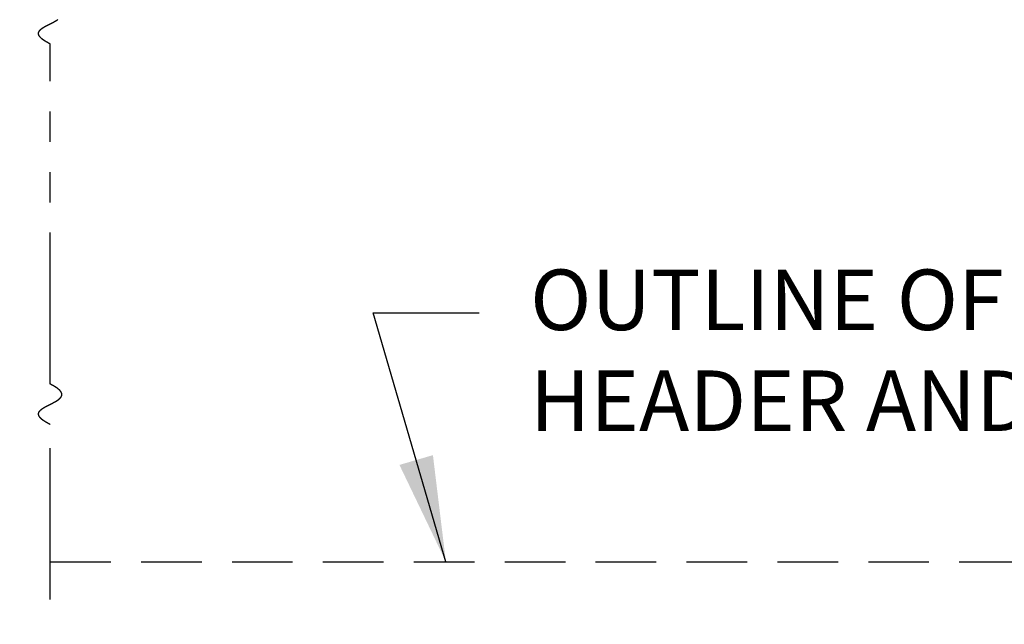
# Model space of a CAD drawing. Extents: x 0 to 60, y -1.5 to 81.5.
# Drawn here: x 23.9 to 32, y 9.1 to 14.1 of the extents above; entities that cross this region are included whole.
import ezdxf

# ---------------------------------------------------------------- set-up
doc = ezdxf.new("R2010")
doc.units = 0
doc.header["$MEASUREMENT"] = 0
doc.header["$PDMODE"] = 2
for name, pattern in [('DASHED', [0.75, 0.5, -0.25]), ('PHANTOM', [2.5, 1.25, -0.25, 0.25, -0.25, 0.25, -0.25]), ('PHANTOM2', [1.25, 0.625, -0.125, 0.125, -0.125, 0.125, -0.125])]:
    doc.linetypes.add(name, pattern=pattern)
doc.layers.get('Defpoints').update_dxf_attribs({"linetype": 'CONTINUOUS'})
for name, color, linetype, lineweight in [('Dimension', 2, 'CONTINUOUS', 15), ('Notes', 4, 'CONTINUOUS', 25), ('PHANTOM', 6, 'PHANTOM', 30), ('SECTION', 6, 'PHANTOM2', 25)]:
    doc.layers.add(name, color=color, linetype=linetype, lineweight=lineweight)
doc.layers.add('GHOST', color=30, linetype='DASHED')
doc.styles.get("Standard").update_dxf_attribs({"font": 'arial.ttf'})
doc.dimstyles.new('Nabco Dimension Arch Style - Autocad', dxfattribs={"dimscale": 7, "dimtxt": 0.125, "dimasz": 0.125, "dimexe": 0.04, "dimexo": 0.04, "dimgap": 0.04, "dimtad": 0, "dimdec": 4, "dimzin": 4, "dimdsep": 46, "dimlunit": 5, "dimtxsty": 'Standard', "dimcen": 0, "dimclrd": 256, "dimclre": 256, "dimclrt": 256, "dimadec": 1, "dimazin": 1, "dimtm": 1e-09, "dimtfac": 1, "dimtdec": 4, "dimtofl": 0, "dimtmove": 0, "dimatfit": 3, "dimfxl": 0, "dimfrac": 2, "dimtolj": 1, "dimtzin": 4, "dimlwd": -1, "dimlwe": -1, "dimarcsym": 0})

# ---------------------------------------------------------------- blocks, each defined once
blk = doc.blocks.new('*D8')
at = {"layer": 'Defpoints', "color": 0}
for p in [(10.163, 9.6371), (53.5711, 9.6371), (53.5711, 7.6371)]:
    blk.add_point(p, dxfattribs=at)
at = {"layer": 'Dimension'}
for p, q in [((10.163, 9.3571), (10.163, 7.3571)), ((53.5711, 9.3571), (53.5711, 7.3571)), ((11.038, 7.6371), (21.9298, 7.6371)), ((52.6961, 7.6371), (41.8043, 7.6371))]:
    blk.add_line(p, q, dxfattribs=at)
for points in [[(11.038, 7.7829), (11.038, 7.4912), (10.163, 7.6371)], [(52.6961, 7.7829), (52.6961, 7.4912), (53.5711, 7.6371)]]:
    blk.add_solid(points, dxfattribs=at)
at = {"layer": 'Dimension', "insert": (31.867, 7.6371), "char_height": 0.49, "attachment_point": 5}
blk.add_mtext('\\A1;TYP. HEADER WIDTH (DOOR OPENING WIDTH + 3 1/2" [89])\\P(CONTACT ENGINEERING FOR MINIMUM HEADER WIDTH)', dxfattribs=at)

msp = doc.modelspace()

# ---------------------------------------------------------------- linework, layer by layer
at = {"layer": 'GHOST'}
msp.add_line((24.11704, 9.63706), (39.61704, 9.63706), dxfattribs=at)
at = {"layer": 'PHANTOM'}
for p, q in [((24.11704, 11.10392), (24.11704, 13.91152)), ((24.11704, 9.32456), (24.11704, 10.77058))]:
    msp.add_line(p, q, dxfattribs=at)
at = {"layer": 'SECTION'}
for points in [[(24.11704, 13.91152), (24.11605, 13.91202), (24.11506, 13.91252), (24.11407, 13.91302), (24.11309, 13.91352), (24.11212, 13.91401), (24.11115, 13.91451), (24.11019, 13.915), (24.10924, 13.91549), (24.10829, 13.91598), (24.10734, 13.91648), (24.1064, 13.91696), (24.10547, 13.91745), (24.10455, 13.91794), (24.10363, 13.91843), (24.10271, 13.91891), (24.1018, 13.9194), (24.1009, 13.91988), (24.1, 13.92036), (24.09911, 13.92085), (24.09823, 13.92133), (24.09735, 13.92181), (24.09648, 13.92229), (24.09561, 13.92276), (24.09474, 13.92324), (24.09389, 13.92372), (24.09304, 13.92419), (24.09219, 13.92467), (24.09135, 13.92514), (24.09052, 13.92561), (24.08969, 13.92608), (24.08887, 13.92655), (24.08805, 13.92702), (24.08724, 13.92749), (24.08643, 13.92796), (24.08563, 13.92843), (24.08484, 13.92889), (24.08405, 13.92936), (24.08327, 13.92982), (24.08249, 13.93028), (24.08172, 13.93075), (24.08095, 13.93121), (24.08019, 13.93167), (24.07943, 13.93213), (24.07868, 13.93259), (24.07794, 13.93304), (24.0772, 13.9335), (24.07646, 13.93396), (24.07573, 13.93441), (24.07501, 13.93486), (24.07429, 13.93532), (24.07358, 13.93577), (24.07287, 13.93622), (24.07217, 13.93667), (24.07148, 13.93712), (24.07079, 13.93757), (24.0701, 13.93802), (24.06942, 13.93846), (24.06875, 13.93891), (24.06808, 13.93935), (24.06741, 13.9398), (24.06675, 13.94024), (24.0661, 13.94068), (24.06545, 13.94112), (24.06481, 13.94156), (24.06417, 13.942), (24.06354, 13.94244), (24.06291, 13.94288), (24.06229, 13.94332), (24.06167, 13.94375), (24.06106, 13.94419), (24.06045, 13.94462), (24.05985, 13.94506), (24.05925, 13.94549), (24.05866, 13.94592), (24.05808, 13.94635), (24.05749, 13.94678), (24.05692, 13.94721), (24.05635, 13.94764), (24.05578, 13.94807), (24.05522, 13.9485), (24.05466, 13.94892), (24.05411, 13.94935), (24.05357, 13.94977), (24.05303, 13.95019), (24.05249, 13.95062), (24.05196, 13.95104), (24.05143, 13.95146), (24.05091, 13.95188), (24.0504, 13.9523), (24.04989, 13.95272), (24.04938, 13.95314), (24.04888, 13.95355), (24.04838, 13.95397), (24.04789, 13.95438), (24.0474, 13.9548), (24.04692, 13.95521), (24.04645, 13.95563), (24.04597, 13.95604), (24.04551, 13.95645), (24.04504, 13.95686), (24.04459, 13.95727), (24.04413, 13.95768), (24.04369, 13.95809), (24.04324, 13.95849), (24.0428, 13.9589), (24.04237, 13.9593), (24.04194, 13.95971), (24.04152, 13.96011), (24.0411, 13.96052), (24.04068, 13.96092), (24.04027, 13.96132), (24.03987, 13.96172), (24.03946, 13.96212), (24.03907, 13.96252), (24.03868, 13.96292), (24.03829, 13.96332), (24.03791, 13.96371), (24.03753, 13.96411), (24.03716, 13.96451), (24.03679, 13.9649), (24.03642, 13.9653), (24.03606, 13.96569), (24.03571, 13.96608), (24.03536, 13.96647), (24.03501, 13.96686), (24.03467, 13.96725), (24.03433, 13.96764), (24.034, 13.96803), (24.03367, 13.96842), (24.03335, 13.96881), (24.03303, 13.96919), (24.03272, 13.96958), (24.03241, 13.96997), (24.0321, 13.97035), (24.0318, 13.97073), (24.0315, 13.97112), (24.03121, 13.9715), (24.03092, 13.97188), (24.03064, 13.97226), (24.03036, 13.97264), (24.03008, 13.97302), (24.02981, 13.9734), (24.02954, 13.97378), (24.02928, 13.97415), (24.02902, 13.97453), (24.02877, 13.9749), (24.02852, 13.97528), (24.02827, 13.97565), (24.02803, 13.97603), (24.02779, 13.9764), (24.02756, 13.97677), (24.02733, 13.97714), (24.02711, 13.97752), (24.02689, 13.97789), (24.02667, 13.97825), (24.02646, 13.97862), (24.02625, 13.97899), (24.02605, 13.97936), (24.02585, 13.97973), (24.02565, 13.98009), (24.02546, 13.98046), (24.02527, 13.98082), (24.02509, 13.98118), (24.02491, 13.98155), (24.02473, 13.98191), (24.02456, 13.98227), (24.0244, 13.98263), (24.02423, 13.98299), (24.02407, 13.98335), (24.02392, 13.98371), (24.02377, 13.98407), (24.02362, 13.98443), (24.02348, 13.98479), (24.02334, 13.98514), (24.0232, 13.9855), (24.02307, 13.98586), (24.02294, 13.98621), (24.02282, 13.98656), (24.0227, 13.98692), (24.02258, 13.98727), (24.02247, 13.98762), (24.02236, 13.98797), (24.02225, 13.98832), (24.02215, 13.98867), (24.02206, 13.98902), (24.02196, 13.98937), (24.02187, 13.98972), (24.02179, 13.99007), (24.0217, 13.99042), (24.02163, 13.99076), (24.02155, 13.99111), (24.02148, 13.99145), (24.02141, 13.9918), (24.02135, 13.99214), (24.02129, 13.99248), (24.02123, 13.99283), (24.02118, 13.99317), (24.02113, 13.99351), (24.02109, 13.99385), (24.02104, 13.99419), (24.02101, 13.99453), (24.02097, 13.99487), (24.02094, 13.99521), (24.02091, 13.99555), (24.02089, 13.99589), (24.02087, 13.99622), (24.02085, 13.99656), (24.02084, 13.99689), (24.02083, 13.99723), (24.02082, 13.99756), (24.02082, 13.9979), (24.02082, 13.99823), (24.02082, 13.99856), (24.02083, 13.99889), (24.02084, 13.99923), (24.02086, 13.99956), (24.02087, 13.99989), (24.02089, 14.00022), (24.02092, 14.00055), (24.02095, 14.00088), (24.02098, 14.0012), (24.02101, 14.00153), (24.02105, 14.00186), (24.02109, 14.00218), (24.02114, 14.00251), (24.02119, 14.00284), (24.02124, 14.00316), (24.02129, 14.00348), (24.02135, 14.00381), (24.02141, 14.00413), (24.02147, 14.00445), (24.02154, 14.00478), (24.02161, 14.0051), (24.02169, 14.00542), (24.02176, 14.00574), (24.02184, 14.00606), (24.02193, 14.00638), (24.02201, 14.0067), (24.0221, 14.00702), (24.0222, 14.00733), (24.02229, 14.00765), (24.02239, 14.00797), (24.02249, 14.00828), (24.0226, 14.0086), (24.02271, 14.00892), (24.02282, 14.00923), (24.02293, 14.00954), (24.02305, 14.00986), (24.02317, 14.01017), (24.02329, 14.01048), (24.02342, 14.0108), (24.02355, 14.01111), (24.02368, 14.01142), (24.02382, 14.01173), (24.02396, 14.01204), (24.0241, 14.01235), (24.02424, 14.01266), (24.02439, 14.01297), (24.02454, 14.01328), (24.02469, 14.01358), (24.02485, 14.01389), (24.02501, 14.0142), (24.02517, 14.01451), (24.02533, 14.01481), (24.0255, 14.01512), (24.02567, 14.01542), (24.02584, 14.01573), (24.02602, 14.01603), (24.0262, 14.01633), (24.02638, 14.01664), (24.02656, 14.01694), (24.02675, 14.01724), (24.02694, 14.01754), (24.02713, 14.01785), (24.02732, 14.01815), (24.02752, 14.01845), (24.02772, 14.01875), (24.02793, 14.01905), (24.02813, 14.01934), (24.02834, 14.01964), (24.02855, 14.01994), (24.02876, 14.02024), (24.02898, 14.02054), (24.0292, 14.02083), (24.02942, 14.02113), (24.02964, 14.02143), (24.02987, 14.02172), (24.0301, 14.02202), (24.03033, 14.02231), (24.03057, 14.02261), (24.0308, 14.0229), (24.03104, 14.02319), (24.03128, 14.02349), (24.03153, 14.02378), (24.03177, 14.02407), (24.03202, 14.02436), (24.03227, 14.02465), (24.03253, 14.02495), (24.03278, 14.02524), (24.03304, 14.02553), (24.0333, 14.02582), (24.03357, 14.02611), (24.03383, 14.02639), (24.0341, 14.02668), (24.03437, 14.02697), (24.03465, 14.02726), (24.03492, 14.02755), (24.0352, 14.02783), (24.03548, 14.02812), (24.03576, 14.02841), (24.03605, 14.02869), (24.03633, 14.02898), (24.03662, 14.02926), (24.03691, 14.02955), (24.03721, 14.02983), (24.0375, 14.03012), (24.0378, 14.0304), (24.0381, 14.03068), (24.0384, 14.03097), (24.03871, 14.03125), (24.03901, 14.03153), (24.03932, 14.03181), (24.03963, 14.03209), (24.03995, 14.03238), (24.04026, 14.03266), (24.04058, 14.03294), (24.0409, 14.03322), (24.04122, 14.0335), (24.04154, 14.03378), (24.04187, 14.03406), (24.0422, 14.03433), (24.04253, 14.03461), (24.04286, 14.03489), (24.04319, 14.03517), (24.04353, 14.03545), (24.04387, 14.03572), (24.04421, 14.036), (24.04455, 14.03628), (24.04489, 14.03655), (24.04524, 14.03683), (24.04558, 14.0371), (24.04593, 14.03738), (24.04628, 14.03765), (24.04664, 14.03793), (24.04699, 14.0382), (24.04735, 14.03848), (24.04771, 14.03875), (24.04807, 14.03902), (24.04843, 14.0393), (24.04879, 14.03957), (24.04916, 14.03984), (24.04953, 14.04011), (24.0499, 14.04038), (24.05027, 14.04066), (24.05064, 14.04093), (24.05102, 14.0412), (24.05139, 14.04147), (24.05177, 14.04174), (24.05215, 14.04201), (24.05253, 14.04228), (24.05292, 14.04255), (24.0533, 14.04282), (24.05369, 14.04309), (24.05407, 14.04335), (24.05446, 14.04362), (24.05486, 14.04389), (24.05525, 14.04416), (24.05564, 14.04443), (24.05604, 14.04469), (24.05644, 14.04496), (24.05684, 14.04523), (24.05724, 14.04549), (24.05764, 14.04576), (24.05804, 14.04603), (24.05845, 14.04629), (24.05886, 14.04656), (24.05927, 14.04682), (24.05968, 14.04709), (24.06009, 14.04735), (24.0605, 14.04762), (24.06091, 14.04788), (24.06133, 14.04815), (24.06175, 14.04841), (24.06217, 14.04867), (24.06259, 14.04894), (24.06301, 14.0492), (24.06343, 14.04946), (24.06385, 14.04972), (24.06428, 14.04999), (24.06471, 14.05025), (24.06513, 14.05051), (24.06556, 14.05077), (24.06599, 14.05103), (24.06643, 14.0513), (24.06686, 14.05156), (24.06729, 14.05182), (24.06773, 14.05208), (24.06817, 14.05234), (24.0686, 14.0526), (24.06904, 14.05286), (24.06948, 14.05312), (24.06993, 14.05338), (24.07037, 14.05364), (24.07081, 14.0539), (24.07126, 14.05416), (24.07171, 14.05442), (24.07215, 14.05468), (24.0726, 14.05493), (24.07305, 14.05519), (24.0735, 14.05545), (24.07395, 14.05571), (24.07441, 14.05597), (24.07486, 14.05622), (24.07532, 14.05648), (24.07577, 14.05674), (24.07623, 14.057), (24.07669, 14.05725), (24.07715, 14.05751), (24.07761, 14.05777), (24.07807, 14.05802), (24.07853, 14.05828), (24.07899, 14.05854), (24.07946, 14.05879), (24.07992, 14.05905), (24.08039, 14.0593), (24.08085, 14.05956), (24.08132, 14.05981), (24.08179, 14.06007), (24.08226, 14.06032), (24.08273, 14.06058), (24.0832, 14.06083), (24.08367, 14.06109), (24.08415, 14.06134), (24.08462, 14.0616), (24.08509, 14.06185), (24.08557, 14.06211), (24.08604, 14.06236), (24.08652, 14.06261), (24.087, 14.06287), (24.08748, 14.06312), (24.08796, 14.06337), (24.08843, 14.06363), (24.08891, 14.06388), (24.0894, 14.06413), (24.08988, 14.06439), (24.09036, 14.06464), (24.09084, 14.06489), (24.09133, 14.06515), (24.09181, 14.0654), (24.09229, 14.06565), (24.09278, 14.0659), (24.09327, 14.06616), (24.09375, 14.06641), (24.09424, 14.06666), (24.09473, 14.06691), (24.09521, 14.06717), (24.0957, 14.06742), (24.09619, 14.06767), (24.09668, 14.06792), (24.09717, 14.06817), (24.09766, 14.06842), (24.09815, 14.06868), (24.09865, 14.06893), (24.09914, 14.06918), (24.09963, 14.06943), (24.10012, 14.06968), (24.10062, 14.06993), (24.10111, 14.07018), (24.1016, 14.07043), (24.1021, 14.07068), (24.10259, 14.07094), (24.10309, 14.07119), (24.10358, 14.07144), (24.10408, 14.07169), (24.10458, 14.07194), (24.10507, 14.07219), (24.10557, 14.07244), (24.10607, 14.07269), (24.10656, 14.07294), (24.10706, 14.07319), (24.10756, 14.07344), (24.10806, 14.07369), (24.10855, 14.07394), (24.10905, 14.07419), (24.10955, 14.07444), (24.11005, 14.07469), (24.11055, 14.07494), (24.11105, 14.07519), (24.11155, 14.07544), (24.11205, 14.07569), (24.11255, 14.07594), (24.11305, 14.07619), (24.11355, 14.07644), (24.11405, 14.07669), (24.11454, 14.07694), (24.11504, 14.07719), (24.11554, 14.07744), (24.11604, 14.07769), (24.11654, 14.07794), (24.11704, 14.07819), (24.11754, 14.07844), (24.11804, 14.07869), (24.11854, 14.07894), (24.11904, 14.07919), (24.11954, 14.07944), (24.12004, 14.07969), (24.12054, 14.07994), (24.12104, 14.08019), (24.12154, 14.08044), (24.12204, 14.08069), (24.12254, 14.08094), (24.12304, 14.08119), (24.12354, 14.08144), (24.12404, 14.08169), (24.12454, 14.08194), (24.12504, 14.08219), (24.12553, 14.08245), (24.12603, 14.0827), (24.12653, 14.08295), (24.12703, 14.0832), (24.12753, 14.08345), (24.12802, 14.0837), (24.12852, 14.08395), (24.12902, 14.0842), (24.12951, 14.08445), (24.13001, 14.0847), (24.13051, 14.08495), (24.131, 14.0852), (24.1315, 14.08545), (24.13199, 14.0857), (24.13249, 14.08595), (24.13298, 14.0862), (24.13347, 14.08646), (24.13397, 14.08671), (24.13446, 14.08696), (24.13495, 14.08721), (24.13544, 14.08746), (24.13594, 14.08771), (24.13643, 14.08796), (24.13692, 14.08822), (24.13741, 14.08847), (24.1379, 14.08872), (24.13839, 14.08897), (24.13887, 14.08922), (24.13936, 14.08947), (24.13985, 14.08973), (24.14034, 14.08998), (24.14082, 14.09023), (24.14131, 14.09048), (24.14179, 14.09074), (24.14228, 14.09099), (24.14276, 14.09124), (24.14325, 14.09149), (24.14373, 14.09175), (24.14421, 14.092), (24.14469, 14.09225), (24.14517, 14.09251), (24.14565, 14.09276), (24.14613, 14.09301), (24.14661, 14.09327), (24.14709, 14.09352), (24.14757, 14.09377), (24.14804, 14.09403), (24.14852, 14.09428), (24.149, 14.09454), (24.14947, 14.09479), (24.14994, 14.09504), (24.15042, 14.0953), (24.15089, 14.09555), (24.15136, 14.09581), (24.15183, 14.09606), (24.1523, 14.09632), (24.15277, 14.09657), (24.15323, 14.09683), (24.1537, 14.09708), (24.15417, 14.09734), (24.15463, 14.0976), (24.1551, 14.09785), (24.15556, 14.09811), (24.15602, 14.09836), (24.15648, 14.09862), (24.15694, 14.09888), (24.1574, 14.09913), (24.15786, 14.09939), (24.15832, 14.09965), (24.15877, 14.09991), (24.15923, 14.10016), (24.15968, 14.10042), (24.16014, 14.10068), (24.16059, 14.10094), (24.16104, 14.1012), (24.16149, 14.10145), (24.16194, 14.10171), (24.16238, 14.10197), (24.16283, 14.10223), (24.16328, 14.10249), (24.16372, 14.10275), (24.16416, 14.10301), (24.1646, 14.10327), (24.16505, 14.10353), (24.16548, 14.10379), (24.16592, 14.10405), (24.16636, 14.10431), (24.1668, 14.10457), (24.16723, 14.10483), (24.16766, 14.10509), (24.1681, 14.10535), (24.16853, 14.10561), (24.16896, 14.10588), (24.16938, 14.10614), (24.16981, 14.1064), (24.17024, 14.10666), (24.17066, 14.10692), (24.17108, 14.10719), (24.1715, 14.10745), (24.17192, 14.10771), (24.17234, 14.10798), (24.17276, 14.10824), (24.17318, 14.10851), (24.17359, 14.10877), (24.174, 14.10903), (24.17441, 14.1093), (24.17482, 14.10956), (24.17523, 14.10983), (24.17564, 14.1101), (24.17604, 14.11036), (24.17645, 14.11063), (24.17685, 14.11089), (24.17725, 14.11116), (24.17765, 14.11143), (24.17805, 14.11169), (24.17845, 14.11196), (24.17884, 14.11223)], [(24.11704, 10.77058), (24.11605, 10.77108), (24.11506, 10.77158), (24.11407, 10.77207), (24.11309, 10.77257), (24.11212, 10.77307), (24.11115, 10.77356), (24.11019, 10.77405), (24.10924, 10.77455), (24.10829, 10.77504), (24.10734, 10.77553), (24.1064, 10.77602), (24.10547, 10.77651), (24.10455, 10.77699), (24.10363, 10.77748), (24.10271, 10.77797), (24.1018, 10.77845), (24.1009, 10.77894), (24.1, 10.77942), (24.09911, 10.7799), (24.09823, 10.78038), (24.09735, 10.78086), (24.09648, 10.78134), (24.09561, 10.78182), (24.09474, 10.7823), (24.09389, 10.78277), (24.09304, 10.78325), (24.09219, 10.78372), (24.09135, 10.78419), (24.09052, 10.78467), (24.08969, 10.78514), (24.08887, 10.78561), (24.08805, 10.78608), (24.08724, 10.78655), (24.08643, 10.78701), (24.08563, 10.78748), (24.08484, 10.78795), (24.08405, 10.78841), (24.08327, 10.78888), (24.08249, 10.78934), (24.08172, 10.7898), (24.08095, 10.79026), (24.08019, 10.79072), (24.07943, 10.79118), (24.07868, 10.79164), (24.07794, 10.7921), (24.0772, 10.79255), (24.07646, 10.79301), (24.07573, 10.79346), (24.07501, 10.79392), (24.07429, 10.79437), (24.07358, 10.79482), (24.07287, 10.79527), (24.07217, 10.79572), (24.07148, 10.79617), (24.07079, 10.79662), (24.0701, 10.79707), (24.06942, 10.79752), (24.06875, 10.79796), (24.06808, 10.79841), (24.06741, 10.79885), (24.06675, 10.79929), (24.0661, 10.79974), (24.06545, 10.80018), (24.06481, 10.80062), (24.06417, 10.80106), (24.06354, 10.8015), (24.06291, 10.80193), (24.06229, 10.80237), (24.06167, 10.80281), (24.06106, 10.80324), (24.06045, 10.80368), (24.05985, 10.80411), (24.05925, 10.80454), (24.05866, 10.80498), (24.05808, 10.80541), (24.05749, 10.80584), (24.05692, 10.80627), (24.05635, 10.8067), (24.05578, 10.80712), (24.05522, 10.80755), (24.05466, 10.80798), (24.05411, 10.8084), (24.05357, 10.80883), (24.05303, 10.80925), (24.05249, 10.80967), (24.05196, 10.81009), (24.05143, 10.81051), (24.05091, 10.81093), (24.0504, 10.81135), (24.04989, 10.81177), (24.04938, 10.81219), (24.04888, 10.81261), (24.04838, 10.81302), (24.04789, 10.81344), (24.0474, 10.81385), (24.04692, 10.81427), (24.04645, 10.81468), (24.04597, 10.81509), (24.04551, 10.8155), (24.04504, 10.81591), (24.04459, 10.81632), (24.04413, 10.81673), (24.04369, 10.81714), (24.04324, 10.81755), (24.0428, 10.81795), (24.04237, 10.81836), (24.04194, 10.81876), (24.04152, 10.81917), (24.0411, 10.81957), (24.04068, 10.81997), (24.04027, 10.82037), (24.03987, 10.82078), (24.03946, 10.82118), (24.03907, 10.82158), (24.03868, 10.82197), (24.03829, 10.82237), (24.03791, 10.82277), (24.03753, 10.82316), (24.03716, 10.82356), (24.03679, 10.82396), (24.03642, 10.82435), (24.03606, 10.82474), (24.03571, 10.82514), (24.03536, 10.82553), (24.03501, 10.82592), (24.03467, 10.82631), (24.03433, 10.8267), (24.034, 10.82709), (24.03367, 10.82747), (24.03335, 10.82786), (24.03303, 10.82825), (24.03272, 10.82863), (24.03241, 10.82902), (24.0321, 10.8294), (24.0318, 10.82979), (24.0315, 10.83017), (24.03121, 10.83055), (24.03092, 10.83093), (24.03064, 10.83131), (24.03036, 10.83169), (24.03008, 10.83207), (24.02981, 10.83245), (24.02954, 10.83283), (24.02928, 10.83321), (24.02902, 10.83358), (24.02877, 10.83396), (24.02852, 10.83433), (24.02827, 10.83471), (24.02803, 10.83508), (24.02779, 10.83545), (24.02756, 10.83583), (24.02733, 10.8362), (24.02711, 10.83657), (24.02689, 10.83694), (24.02667, 10.83731), (24.02646, 10.83768), (24.02625, 10.83804), (24.02605, 10.83841), (24.02585, 10.83878), (24.02565, 10.83914), (24.02546, 10.83951), (24.02527, 10.83987), (24.02509, 10.84024), (24.02491, 10.8406), (24.02473, 10.84096), (24.02456, 10.84133), (24.0244, 10.84169), (24.02423, 10.84205), (24.02407, 10.84241), (24.02392, 10.84277), (24.02377, 10.84313), (24.02362, 10.84348), (24.02348, 10.84384), (24.02334, 10.8442), (24.0232, 10.84455), (24.02307, 10.84491), (24.02294, 10.84526), (24.02282, 10.84562), (24.0227, 10.84597), (24.02258, 10.84632), (24.02247, 10.84668), (24.02236, 10.84703), (24.02225, 10.84738), (24.02215, 10.84773), (24.02206, 10.84808), (24.02196, 10.84843), (24.02187, 10.84877), (24.02179, 10.84912), (24.0217, 10.84947), (24.02163, 10.84982), (24.02155, 10.85016), (24.02148, 10.85051), (24.02141, 10.85085), (24.02135, 10.8512), (24.02129, 10.85154), (24.02123, 10.85188), (24.02118, 10.85222), (24.02113, 10.85257), (24.02109, 10.85291), (24.02104, 10.85325), (24.02101, 10.85359), (24.02097, 10.85393), (24.02094, 10.85426), (24.02091, 10.8546), (24.02089, 10.85494), (24.02087, 10.85528), (24.02085, 10.85561), (24.02084, 10.85595), (24.02083, 10.85628), (24.02082, 10.85662), (24.02082, 10.85695), (24.02082, 10.85728), (24.02082, 10.85762), (24.02083, 10.85795), (24.02084, 10.85828), (24.02086, 10.85861), (24.02087, 10.85894), (24.02089, 10.85927), (24.02092, 10.8596), (24.02095, 10.85993), (24.02098, 10.86026), (24.02101, 10.86058), (24.02105, 10.86091), (24.02109, 10.86124), (24.02114, 10.86156), (24.02119, 10.86189), (24.02124, 10.86221), (24.02129, 10.86254), (24.02135, 10.86286), (24.02141, 10.86319), (24.02147, 10.86351), (24.02154, 10.86383), (24.02161, 10.86415), (24.02169, 10.86447), (24.02176, 10.86479), (24.02184, 10.86511), (24.02193, 10.86543), (24.02201, 10.86575), (24.0221, 10.86607), (24.0222, 10.86639), (24.02229, 10.86671), (24.02239, 10.86702), (24.02249, 10.86734), (24.0226, 10.86765), (24.02271, 10.86797), (24.02282, 10.86828), (24.02293, 10.8686), (24.02305, 10.86891), (24.02317, 10.86923), (24.02329, 10.86954), (24.02342, 10.86985), (24.02355, 10.87016), (24.02368, 10.87047), (24.02382, 10.87078), (24.02396, 10.87109), (24.0241, 10.8714), (24.02424, 10.87171), (24.02439, 10.87202), (24.02454, 10.87233), (24.02469, 10.87264), (24.02485, 10.87295), (24.02501, 10.87325), (24.02517, 10.87356), (24.02533, 10.87387), (24.0255, 10.87417), (24.02567, 10.87448), (24.02584, 10.87478), (24.02602, 10.87508), (24.0262, 10.87539), (24.02638, 10.87569), (24.02656, 10.87599), (24.02675, 10.8763), (24.02694, 10.8766), (24.02713, 10.8769), (24.02732, 10.8772), (24.02752, 10.8775), (24.02772, 10.8778), (24.02793, 10.8781), (24.02813, 10.8784), (24.02834, 10.8787), (24.02855, 10.879), (24.02876, 10.87929), (24.02898, 10.87959), (24.0292, 10.87989), (24.02942, 10.88018), (24.02964, 10.88048), (24.02987, 10.88078), (24.0301, 10.88107), (24.03033, 10.88137), (24.03057, 10.88166), (24.0308, 10.88195), (24.03104, 10.88225), (24.03128, 10.88254), (24.03153, 10.88283), (24.03177, 10.88312), (24.03202, 10.88342), (24.03227, 10.88371), (24.03253, 10.884), (24.03278, 10.88429), (24.03304, 10.88458), (24.0333, 10.88487), (24.03357, 10.88516), (24.03383, 10.88545), (24.0341, 10.88574), (24.03437, 10.88603), (24.03465, 10.88631), (24.03492, 10.8866), (24.0352, 10.88689), (24.03548, 10.88717), (24.03576, 10.88746), (24.03605, 10.88775), (24.03633, 10.88803), (24.03662, 10.88832), (24.03691, 10.8886), (24.03721, 10.88889), (24.0375, 10.88917), (24.0378, 10.88945), (24.0381, 10.88974), (24.0384, 10.89002), (24.03871, 10.8903), (24.03901, 10.89058), (24.03932, 10.89087), (24.03963, 10.89115), (24.03995, 10.89143), (24.04026, 10.89171), (24.04058, 10.89199), (24.0409, 10.89227), (24.04122, 10.89255), (24.04154, 10.89283), (24.04187, 10.89311), (24.0422, 10.89339), (24.04253, 10.89367), (24.04286, 10.89394), (24.04319, 10.89422), (24.04353, 10.8945), (24.04387, 10.89478), (24.04421, 10.89505), (24.04455, 10.89533), (24.04489, 10.89561), (24.04524, 10.89588), (24.04558, 10.89616), (24.04593, 10.89643), (24.04628, 10.89671), (24.04664, 10.89698), (24.04699, 10.89726), (24.04735, 10.89753), (24.04771, 10.8978), (24.04807, 10.89808), (24.04843, 10.89835), (24.04879, 10.89862), (24.04916, 10.89889), (24.04953, 10.89917), (24.0499, 10.89944), (24.05027, 10.89971), (24.05064, 10.89998), (24.05102, 10.90025), (24.05139, 10.90052), (24.05177, 10.90079), (24.05215, 10.90106), (24.05253, 10.90133), (24.05292, 10.9016), (24.0533, 10.90187), (24.05369, 10.90214), (24.05407, 10.90241), (24.05446, 10.90268), (24.05486, 10.90294), (24.05525, 10.90321), (24.05564, 10.90348), (24.05604, 10.90375), (24.05644, 10.90401), (24.05684, 10.90428), (24.05724, 10.90455), (24.05764, 10.90481), (24.05804, 10.90508), (24.05845, 10.90535), (24.05886, 10.90561), (24.05927, 10.90588), (24.05968, 10.90614), (24.06009, 10.90641), (24.0605, 10.90667), (24.06091, 10.90694), (24.06133, 10.9072), (24.06175, 10.90746), (24.06217, 10.90773), (24.06259, 10.90799), (24.06301, 10.90825), (24.06343, 10.90852), (24.06385, 10.90878), (24.06428, 10.90904), (24.06471, 10.9093), (24.06513, 10.90957), (24.06556, 10.90983), (24.06599, 10.91009), (24.06643, 10.91035), (24.06686, 10.91061), (24.06729, 10.91087), (24.06773, 10.91113), (24.06817, 10.91139), (24.0686, 10.91165), (24.06904, 10.91191), (24.06948, 10.91217), (24.06993, 10.91243), (24.07037, 10.91269), (24.07081, 10.91295), (24.07126, 10.91321), (24.07171, 10.91347), (24.07215, 10.91373), (24.0726, 10.91399), (24.07305, 10.91425), (24.0735, 10.9145), (24.07395, 10.91476), (24.07441, 10.91502), (24.07486, 10.91528), (24.07532, 10.91554), (24.07577, 10.91579), (24.07623, 10.91605), (24.07669, 10.91631), (24.07715, 10.91656), (24.07761, 10.91682), (24.07807, 10.91708), (24.07853, 10.91733), (24.07899, 10.91759), (24.07946, 10.91784), (24.07992, 10.9181), (24.08039, 10.91836), (24.08085, 10.91861), (24.08132, 10.91887), (24.08179, 10.91912), (24.08226, 10.91938), (24.08273, 10.91963), (24.0832, 10.91989), (24.08367, 10.92014), (24.08415, 10.9204), (24.08462, 10.92065), (24.08509, 10.92091), (24.08557, 10.92116), (24.08604, 10.92141), (24.08652, 10.92167), (24.087, 10.92192), (24.08748, 10.92218), (24.08796, 10.92243), (24.08843, 10.92268), (24.08891, 10.92294), (24.0894, 10.92319), (24.08988, 10.92344), (24.09036, 10.92369), (24.09084, 10.92395), (24.09133, 10.9242), (24.09181, 10.92445), (24.09229, 10.92471), (24.09278, 10.92496), (24.09327, 10.92521), (24.09375, 10.92546), (24.09424, 10.92571), (24.09473, 10.92597), (24.09521, 10.92622), (24.0957, 10.92647), (24.09619, 10.92672), (24.09668, 10.92697), (24.09717, 10.92723), (24.09766, 10.92748), (24.09815, 10.92773), (24.09865, 10.92798), (24.09914, 10.92823), (24.09963, 10.92848), (24.10012, 10.92873), (24.10062, 10.92899), (24.10111, 10.92924), (24.1016, 10.92949), (24.1021, 10.92974), (24.10259, 10.92999), (24.10309, 10.93024), (24.10358, 10.93049), (24.10408, 10.93074), (24.10458, 10.93099), (24.10507, 10.93124), (24.10557, 10.93149), (24.10607, 10.93174), (24.10656, 10.93199), (24.10706, 10.93224), (24.10756, 10.93249), (24.10806, 10.93275), (24.10855, 10.933), (24.10905, 10.93325), (24.10955, 10.9335), (24.11005, 10.93375), (24.11055, 10.934), (24.11105, 10.93425), (24.11155, 10.9345), (24.11205, 10.93475), (24.11255, 10.935), (24.11305, 10.93525), (24.11355, 10.9355), (24.11405, 10.93575), (24.11454, 10.936), (24.11504, 10.93625), (24.11554, 10.9365), (24.11604, 10.93675), (24.11654, 10.937), (24.11704, 10.93725), (24.11754, 10.9375), (24.11804, 10.93775), (24.11854, 10.938), (24.11904, 10.93825), (24.11954, 10.9385), (24.12004, 10.93875), (24.12054, 10.939), (24.12104, 10.93925), (24.12154, 10.9395), (24.12204, 10.93975), (24.12254, 10.94), (24.12304, 10.94025), (24.12354, 10.9405), (24.12404, 10.94075), (24.12454, 10.941), (24.12504, 10.94125), (24.12553, 10.9415), (24.12603, 10.94175), (24.12653, 10.942), (24.12703, 10.94225), (24.12753, 10.9425), (24.12802, 10.94275), (24.12852, 10.943), (24.12902, 10.94325), (24.12951, 10.9435), (24.13001, 10.94375), (24.13051, 10.944), (24.131, 10.94425), (24.1315, 10.94451), (24.13199, 10.94476), (24.13249, 10.94501), (24.13298, 10.94526), (24.13347, 10.94551), (24.13397, 10.94576), (24.13446, 10.94601), (24.13495, 10.94626), (24.13544, 10.94651), (24.13594, 10.94677), (24.13643, 10.94702), (24.13692, 10.94727), (24.13741, 10.94752), (24.1379, 10.94777), (24.13839, 10.94802), (24.13887, 10.94828), (24.13936, 10.94853), (24.13985, 10.94878), (24.14034, 10.94903), (24.14082, 10.94928), (24.14131, 10.94954), (24.14179, 10.94979), (24.14228, 10.95004), (24.14276, 10.95029), (24.14325, 10.95055), (24.14373, 10.9508), (24.14421, 10.95105), (24.14469, 10.95131), (24.14517, 10.95156), (24.14565, 10.95181), (24.14613, 10.95207), (24.14661, 10.95232), (24.14709, 10.95257), (24.14757, 10.95283), (24.14804, 10.95308), (24.14852, 10.95333), (24.149, 10.95359), (24.14947, 10.95384), (24.14994, 10.9541), (24.15042, 10.95435), (24.15089, 10.95461), (24.15136, 10.95486), (24.15183, 10.95512), (24.1523, 10.95537), (24.15277, 10.95563), (24.15323, 10.95588), (24.1537, 10.95614), (24.15417, 10.95639), (24.15463, 10.95665), (24.1551, 10.95691), (24.15556, 10.95716), (24.15602, 10.95742), (24.15648, 10.95767), (24.15694, 10.95793), (24.1574, 10.95819), (24.15786, 10.95845), (24.15832, 10.9587), (24.15877, 10.95896), (24.15923, 10.95922), (24.15968, 10.95947), (24.16014, 10.95973), (24.16059, 10.95999), (24.16104, 10.96025), (24.16149, 10.96051), (24.16194, 10.96077), (24.16238, 10.96102), (24.16283, 10.96128), (24.16328, 10.96154), (24.16372, 10.9618), (24.16416, 10.96206), (24.1646, 10.96232), (24.16505, 10.96258), (24.16548, 10.96284), (24.16592, 10.9631), (24.16636, 10.96336), (24.1668, 10.96362), (24.16723, 10.96388), (24.16766, 10.96414), (24.1681, 10.96441), (24.16853, 10.96467), (24.16896, 10.96493), (24.16938, 10.96519), (24.16981, 10.96545), (24.17024, 10.96572), (24.17066, 10.96598), (24.17108, 10.96624), (24.1715, 10.9665), (24.17192, 10.96677), (24.17234, 10.96703), (24.17276, 10.9673), (24.17318, 10.96756), (24.17359, 10.96782), (24.174, 10.96809), (24.17441, 10.96835), (24.17482, 10.96862), (24.17523, 10.96888), (24.17564, 10.96915), (24.17604, 10.96941), (24.17645, 10.96968), (24.17685, 10.96995), (24.17725, 10.97021), (24.17765, 10.97048), (24.17805, 10.97075), (24.17845, 10.97101), (24.17884, 10.97128), (24.17923, 10.97155), (24.17962, 10.97182), (24.18001, 10.97209), (24.1804, 10.97235), (24.18079, 10.97262), (24.18117, 10.97289), (24.18156, 10.97316), (24.18194, 10.97343), (24.18232, 10.9737), (24.1827, 10.97397), (24.18307, 10.97424), (24.18345, 10.97451), (24.18382, 10.97479), (24.18419, 10.97506), (24.18456, 10.97533), (24.18493, 10.9756), (24.1853, 10.97587), (24.18566, 10.97615), (24.18602, 10.97642), (24.18638, 10.97669), (24.18674, 10.97697), (24.1871, 10.97724), (24.18745, 10.97751), (24.18781, 10.97779), (24.18816, 10.97806), (24.18851, 10.97834), (24.18885, 10.97861), (24.1892, 10.97889), (24.18954, 10.97916), (24.18988, 10.97944), (24.19022, 10.97972), (24.19056, 10.98), (24.1909, 10.98027), (24.19123, 10.98055), (24.19156, 10.98083), (24.19189, 10.98111), (24.19222, 10.98139), (24.19255, 10.98166), (24.19287, 10.98194), (24.19319, 10.98222), (24.19351, 10.9825), (24.19383, 10.98278), (24.19414, 10.98307), (24.19446, 10.98335), (24.19477, 10.98363), (24.19507, 10.98391), (24.19538, 10.98419), (24.19569, 10.98447), (24.19599, 10.98476), (24.19629, 10.98504), (24.19659, 10.98532), (24.19688, 10.98561), (24.19718, 10.98589), (24.19747, 10.98618), (24.19776, 10.98646), (24.19804, 10.98675), (24.19833, 10.98703), (24.19861, 10.98732), (24.19889, 10.98761), (24.19917, 10.98789), (24.19944, 10.98818), (24.19972, 10.98847), (24.19999, 10.98876), (24.20025, 10.98905), (24.20052, 10.98934), (24.20078, 10.98962), (24.20105, 10.98991), (24.2013, 10.9902), (24.20156, 10.9905), (24.20181, 10.99079), (24.20207, 10.99108), (24.20232, 10.99137), (24.20256, 10.99166), (24.20281, 10.99195), (24.20305, 10.99225), (24.20329, 10.99254), (24.20352, 10.99283), (24.20376, 10.99313), (24.20399, 10.99342), (24.20422, 10.99372), (24.20445, 10.99401), (24.20467, 10.99431), (24.20489, 10.99461), (24.20511, 10.9949), (24.20533, 10.9952), (24.20554, 10.9955), (24.20575, 10.9958), (24.20596, 10.9961), (24.20616, 10.9964), (24.20637, 10.99669), (24.20657, 10.99699), (24.20676, 10.99729), (24.20696, 10.9976), (24.20715, 10.9979), (24.20734, 10.9982), (24.20753, 10.9985), (24.20771, 10.9988), (24.20789, 10.99911), (24.20807, 10.99941), (24.20825, 10.99971), (24.20842, 11.00002), (24.20859, 11.00032), (24.20876, 11.00063), (24.20892, 11.00094), (24.20908, 11.00124), (24.20924, 11.00155), (24.2094, 11.00186), (24.20955, 11.00216), (24.2097, 11.00247), (24.20985, 11.00278), (24.20999, 11.00309), (24.21013, 11.0034), (24.21027, 11.00371), (24.21041, 11.00402), (24.21054, 11.00433), (24.21067, 11.00464), (24.2108, 11.00496), (24.21092, 11.00527), (24.21104, 11.00558), (24.21116, 11.0059), (24.21127, 11.00621), (24.21138, 11.00653), (24.21149, 11.00684), (24.2116, 11.00716), (24.2117, 11.00747), (24.2118, 11.00779), (24.21189, 11.00811), (24.21199, 11.00842), (24.21208, 11.00874), (24.21216, 11.00906), (24.21225, 11.00938), (24.21233, 11.0097), (24.2124, 11.01002), (24.21248, 11.01034), (24.21255, 11.01066), (24.21262, 11.01099), (24.21268, 11.01131), (24.21274, 11.01163), (24.2128, 11.01196), (24.21285, 11.01228), (24.2129, 11.01261), (24.21295, 11.01293), (24.213, 11.01326), (24.21304, 11.01358), (24.21308, 11.01391), (24.21311, 11.01424), (24.21314, 11.01457), (24.21317, 11.01489), (24.21319, 11.01522), (24.21322, 11.01555), (24.21323, 11.01588), (24.21325, 11.01621), (24.21326, 11.01655), (24.21327, 11.01688), (24.21327, 11.01721), (24.21327, 11.01754), (24.21327, 11.01788), (24.21326, 11.01821), (24.21325, 11.01855), (24.21324, 11.01888), (24.21322, 11.01922), (24.2132, 11.01956), (24.21318, 11.01989), (24.21315, 11.02023), (24.21312, 11.02057), (24.21308, 11.02091), (24.21305, 11.02125), (24.213, 11.02159), (24.21296, 11.02193), (24.21291, 11.02227), (24.21286, 11.02261), (24.2128, 11.02296), (24.21274, 11.0233), (24.21268, 11.02364), (24.21261, 11.02399), (24.21254, 11.02433), (24.21246, 11.02468), (24.21239, 11.02503), (24.2123, 11.02537), (24.21222, 11.02572), (24.21213, 11.02607), (24.21203, 11.02642), (24.21194, 11.02677), (24.21184, 11.02712), (24.21173, 11.02747), (24.21162, 11.02782), (24.21151, 11.02817), (24.21139, 11.02852), (24.21127, 11.02888), (24.21115, 11.02923), (24.21102, 11.02959), (24.21089, 11.02994), (24.21075, 11.0303), (24.21061, 11.03065), (24.21047, 11.03101), (24.21032, 11.03137), (24.21017, 11.03173), (24.21002, 11.03209), (24.20986, 11.03245), (24.20969, 11.03281), (24.20953, 11.03317), (24.20936, 11.03353), (24.20918, 11.03389), (24.209, 11.03426), (24.20882, 11.03462), (24.20863, 11.03498), (24.20844, 11.03535), (24.20824, 11.03572), (24.20804, 11.03608), (24.20784, 11.03645), (24.20763, 11.03682), (24.20742, 11.03719), (24.2072, 11.03756), (24.20698, 11.03793), (24.20676, 11.0383), (24.20653, 11.03867), (24.2063, 11.03904), (24.20606, 11.03941), (24.20582, 11.03979), (24.20557, 11.04016), (24.20532, 11.04054), (24.20507, 11.04091), (24.20481, 11.04129), (24.20455, 11.04167), (24.20428, 11.04204), (24.20401, 11.04242), (24.20373, 11.0428), (24.20345, 11.04318), (24.20317, 11.04356), (24.20288, 11.04394), (24.20259, 11.04432), (24.20229, 11.04471), (24.20199, 11.04509), (24.20168, 11.04548), (24.20137, 11.04586), (24.20106, 11.04625), (24.20074, 11.04663), (24.20042, 11.04702), (24.20009, 11.04741), (24.19976, 11.0478), (24.19942, 11.04819), (24.19908, 11.04858), (24.19873, 11.04897), (24.19838, 11.04936), (24.19803, 11.04975), (24.19767, 11.05015), (24.1973, 11.05054), (24.19693, 11.05093), (24.19656, 11.05133), (24.19618, 11.05173), (24.1958, 11.05212), (24.19541, 11.05252), (24.19502, 11.05292), (24.19462, 11.05332), (24.19422, 11.05372), (24.19382, 11.05412), (24.19341, 11.05452), (24.19299, 11.05492), (24.19257, 11.05533), (24.19215, 11.05573), (24.19172, 11.05614), (24.19129, 11.05654), (24.19085, 11.05695), (24.1904, 11.05736), (24.18996, 11.05776), (24.1895, 11.05817), (24.18905, 11.05858), (24.18858, 11.05899), (24.18812, 11.0594), (24.18764, 11.05982), (24.18717, 11.06023), (24.18669, 11.06064), (24.1862, 11.06106), (24.18571, 11.06147), (24.18521, 11.06189), (24.18471, 11.0623), (24.1842, 11.06272), (24.18369, 11.06314), (24.18318, 11.06356), (24.18266, 11.06398), (24.18213, 11.0644), (24.1816, 11.06482), (24.18106, 11.06525), (24.18052, 11.06567), (24.17998, 11.06609), (24.17943, 11.06652), (24.17887, 11.06694), (24.17831, 11.06737), (24.17774, 11.0678), (24.17717, 11.06823), (24.1766, 11.06866), (24.17601, 11.06909), (24.17543, 11.06952), (24.17484, 11.06995), (24.17424, 11.07038), (24.17364, 11.07082), (24.17303, 11.07125), (24.17242, 11.07169), (24.1718, 11.07212), (24.17118, 11.07256), (24.17055, 11.073), (24.16992, 11.07344), (24.16928, 11.07388), (24.16864, 11.07432), (24.16799, 11.07476), (24.16734, 11.0752), (24.16668, 11.07564), (24.16601, 11.07609), (24.16534, 11.07653), (24.16467, 11.07698), (24.16399, 11.07743), (24.1633, 11.07787), (24.16261, 11.07832), (24.16192, 11.07877), (24.16121, 11.07922), (24.16051, 11.07967), (24.1598, 11.08012), (24.15908, 11.08058), (24.15835, 11.08103), (24.15763, 11.08149), (24.15689, 11.08194), (24.15615, 11.0824), (24.15541, 11.08286), (24.15466, 11.08331), (24.1539, 11.08377), (24.15314, 11.08423), (24.15237, 11.08469), (24.1516, 11.08516), (24.15082, 11.08562), (24.15004, 11.08608), (24.14925, 11.08655), (24.14846, 11.08701), (24.14766, 11.08748), (24.14685, 11.08795), (24.14604, 11.08842), (24.14522, 11.08889), (24.1444, 11.08936), (24.14357, 11.08983), (24.14274, 11.0903), (24.1419, 11.09077), (24.14105, 11.09125), (24.1402, 11.09172), (24.13934, 11.0922), (24.13848, 11.09268), (24.13761, 11.09315), (24.13674, 11.09363), (24.13586, 11.09411), (24.13498, 11.09459), (24.13408, 11.09508), (24.13319, 11.09556), (24.13229, 11.09604), (24.13138, 11.09653), (24.13046, 11.09701), (24.12954, 11.0975), (24.12862, 11.09799), (24.12768, 11.09848), (24.12675, 11.09897), (24.1258, 11.09946), (24.12485, 11.09995), (24.1239, 11.10044), (24.12294, 11.10093), (24.12197, 11.10143), (24.121, 11.10192), (24.12002, 11.10242), (24.11903, 11.10292), (24.11804, 11.10342), (24.11704, 11.10392)]]:
    msp.add_lwpolyline(points, dxfattribs=at)

# ---------------------------------------------------------------- texts
at = {"layer": 'Notes', "insert": (28.07652, 11.31825), "char_height": 0.5, "attachment_point": 4}
msp.add_mtext('OUTLINE OF SIDELOAD\\PHEADER AND OPERATOR', dxfattribs=at)

# ---------------------------------------------------------------- dimensions: what is measured, and where the dimension line sits
at = {"layer": 'Dimension'}
dim = msp.add_linear_dim(base=(53.57105, 7.63706), p1=(10.16304, 9.63706), p2=(53.57105, 9.63706), text='TYP. HEADER WIDTH (DOOR OPENING WIDTH + 3 1/2" [89])\\P(CONTACT ENGINEERING FOR MINIMUM HEADER WIDTH)', dimstyle='Nabco Dimension Arch Style - Autocad', override={"dimtxt": 0.07, "dimpost": '\\X'}, dxfattribs=at)
dim.commit()
dim.dimension.update_dxf_attribs({"geometry": '*D8', "text_midpoint": (31.86704, 7.63706), "dimtype": 160})

# ---------------------------------------------------------------- leaders
at = {"layer": 'Notes', "annotation_type": 0, "has_hookline": 1, "hookline_direction": 0, "text_width": 8.62892}
msp.add_leader([(27.38155, 9.63706), (26.78152, 11.69325), (27.65652, 11.69325)], dimstyle='Nabco Dimension Arch Style - Autocad', override={"dimgap": 0.06, "dimtad": 0}, dxfattribs=at)

doc.saveas('drawing.dxf')
